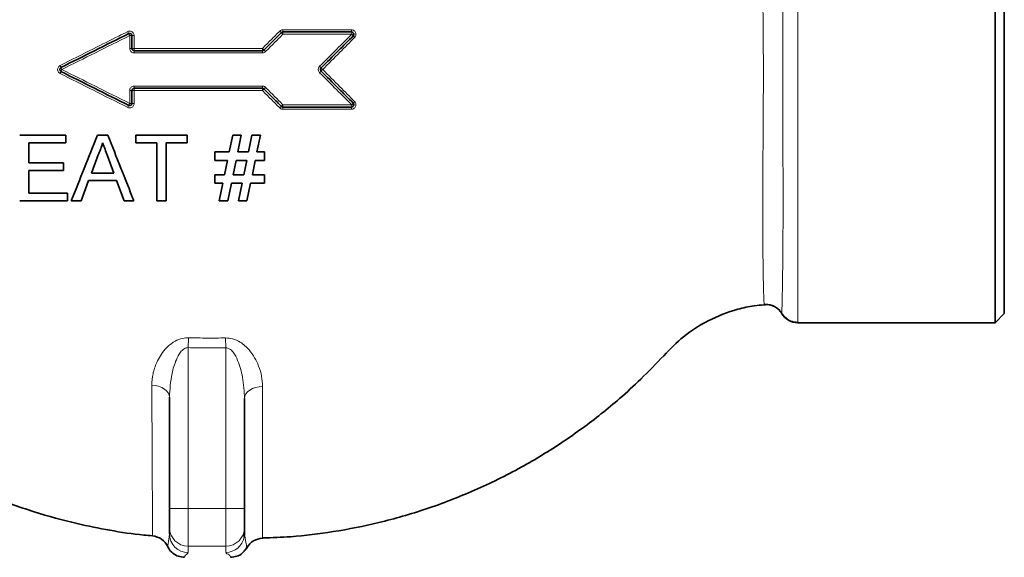
# Model space of a CAD drawing. Units: inches. Extents: x 0.5 to 33.5, y 0.5 to 21.
# Drawn here: x 24.6 to 26.8, y 7.6 to 8.8 of the extents above; entities that cross this region are included whole.
import ezdxf

# ---------------------------------------------------------------- set-up
doc = ezdxf.new("R2010")
doc.units = ezdxf.units.IN
doc.header["$MEASUREMENT"] = 0

msp = doc.modelspace()

# ---------------------------------------------------------------- linework, layer by layer
at = {"color": 7, "linetype": 'Continuous', "lineweight": 35}
for p, q in [((26.7976, 8.641), (26.7976, 9.183)), ((26.7976, 8.099), (26.7976, 8.641)), ((24.6108, 8.4952), (24.7136, 8.4952)), ((24.7136, 8.4952), (24.7136, 8.4783)), ((24.7833, 8.4952), (24.8065, 8.4952)), ((24.8688, 8.4783), (24.8688, 8.4952)), ((24.8688, 8.4952), (24.9828, 8.4952)), ((24.9828, 8.4952), (24.9828, 8.4783)), ((25.0761, 8.4578), (25.0838, 8.4952)), ((25.0838, 8.4952), (25.1028, 8.4952)), ((25.1028, 8.4952), (25.0951, 8.4578)), ((25.1188, 8.4578), (25.1265, 8.4952)), ((25.1265, 8.4952), (25.1455, 8.4952)), ((25.1455, 8.4952), (25.1378, 8.4578)), ((24.7136, 8.4783), (24.6313, 8.4783)), ((24.6313, 8.4783), (24.6313, 8.4335)), ((24.9155, 8.4783), (24.8688, 8.4783)), ((24.9828, 8.4783), (24.9361, 8.4783)), ((24.9361, 8.4783), (24.9361, 8.3493)), ((24.785, 8.4514), (24.77, 8.411)), ((24.8198, 8.411), (24.8056, 8.4493)), ((25.0445, 8.4391), (25.0445, 8.4578)), ((25.0445, 8.4578), (25.0761, 8.4578)), ((25.0951, 8.4578), (25.1188, 8.4578)), ((25.1378, 8.4578), (25.1548, 8.4578)), ((25.1548, 8.4578), (25.1548, 8.4391)), ((24.6313, 8.4335), (24.708, 8.4335)), ((24.708, 8.4335), (24.708, 8.4166)), ((25.0723, 8.4391), (25.0445, 8.4391)), ((25.0658, 8.4073), (25.0723, 8.4391)), ((25.0913, 8.4391), (25.0848, 8.4073)), ((25.115, 8.4391), (25.0913, 8.4391)), ((25.1084, 8.4073), (25.115, 8.4391)), ((25.134, 8.4391), (25.1275, 8.4073)), ((25.1548, 8.4391), (25.134, 8.4391)), ((24.708, 8.4166), (24.6313, 8.4166)), ((24.6313, 8.4166), (24.6313, 8.3661)), ((24.77, 8.411), (24.8198, 8.411)), ((25.0445, 8.3886), (25.0445, 8.4073)), ((25.0445, 8.4073), (25.0658, 8.4073)), ((25.0848, 8.4073), (25.1084, 8.4073)), ((25.1275, 8.4073), (25.1548, 8.4073)), ((25.1548, 8.4073), (25.1548, 8.3886)), ((24.7638, 8.3942), (24.7472, 8.3493)), ((24.826, 8.3942), (24.7638, 8.3942)), ((24.8426, 8.3493), (24.826, 8.3942)), ((25.0619, 8.3886), (25.0445, 8.3886)), ((25.0539, 8.3493), (25.0619, 8.3886)), ((25.0809, 8.3886), (25.0729, 8.3493)), ((25.1046, 8.3886), (25.0809, 8.3886)), ((25.0965, 8.3493), (25.1046, 8.3886)), ((25.1236, 8.3886), (25.1156, 8.3493)), ((25.1548, 8.3886), (25.1236, 8.3886)), ((24.6313, 8.3661), (24.7173, 8.3661)), ((24.7173, 8.3661), (24.7173, 8.3493)), ((24.7173, 8.3493), (24.6108, 8.3493)), ((24.7472, 8.3493), (24.7254, 8.3493)), ((24.8644, 8.3493), (24.8426, 8.3493)), ((24.9361, 8.3493), (24.9155, 8.3493)), ((25.0729, 8.3493), (25.0539, 8.3493)), ((25.1156, 8.3493), (25.0965, 8.3493)), ((26.777, 8.0784), (26.7976, 8.099)), ((26.3393, 8.0784), (26.7772, 8.0784)), ((24.9434, 7.6658), (24.9434, 7.913)), ((25.1101, 7.9104), (25.1101, 7.6658)), ((24.9434, 7.6241), (24.9434, 7.6658)), ((25.1101, 7.6658), (25.1101, 7.6241)), ((24.9434, 7.6097), (24.9434, 7.6241)), ((25.1093, 7.6023), (25.1101, 7.6103)), ((25.1101, 7.6241), (25.1101, 7.6103)), ((25.1101, 7.6103), (25.1102, 7.6096)), ((24.9395, 7.582), (24.9394, 7.5815)), ((25.1153, 7.5799), (25.1155, 7.5788)), ((25.1155, 7.5788), (25.1155, 7.5793))]:
    msp.add_line(p, q, dxfattribs=at)
at = {"color": 8, "linetype": 'Continuous', "lineweight": 18}
for p, q in [((24.8651, 8.6827), (24.8651, 8.6777)), ((24.7042, 8.641), (24.7042, 8.641)), ((25.2837, 8.641), (25.2837, 8.641)), ((25.1497, 8.5993), (25.1497, 8.6043)), ((26.264, 8.1205), (26.264, 8.12)), ((26.3393, 8.0798), (26.3393, 8.0784)), ((24.9851, 8.0233), (24.9857, 8.0452)), ((25.068, 8.0449), (25.0684, 8.0231)), ((24.9851, 8.0233), (24.9851, 7.6658)), ((25.0684, 7.6658), (25.0684, 8.0231)), ((24.9434, 7.6658), (24.9851, 7.6658)), ((24.9851, 7.6658), (24.9851, 7.5825)), ((24.9851, 7.6658), (25.0684, 7.6658)), ((25.0684, 7.6658), (25.1101, 7.6658)), ((25.0684, 7.5825), (25.0684, 7.6658)), ((25.0684, 7.5825), (24.9851, 7.5825)), ((24.9851, 7.5825), (24.9851, 7.5681)), ((25.0684, 7.5686), (25.0684, 7.5825))]:
    msp.add_line(p, q, dxfattribs=at)
at = {"color": 8, "linetype": 'Continuous', "lineweight": 18, "flags": 128}
for points in [[(24.8529, 8.7207), (24.8528, 8.7208), (24.8527, 8.721), (24.8525, 8.7215), (24.8522, 8.722), (24.8519, 8.7227), (24.8515, 8.7235), (24.8511, 8.7243), (24.8506, 8.7252)], [(24.8551, 8.7162), (24.8546, 8.7171), (24.8542, 8.7179), (24.8538, 8.7187), (24.8535, 8.7194), (24.8532, 8.7199), (24.853, 8.7204), (24.8529, 8.7206), (24.8529, 8.7207)], [(25.1497, 8.6777), (25.1497, 8.6786), (25.1497, 8.6796), (25.1497, 8.6804), (25.1497, 8.6812), (25.1497, 8.6818), (25.1497, 8.6823), (25.1497, 8.6826), (25.1497, 8.6827)], [(24.8506, 8.5568), (24.8511, 8.5577), (24.8515, 8.5585), (24.8519, 8.5593), (24.8522, 8.56), (24.8525, 8.5605), (24.8527, 8.5609), (24.8528, 8.5612), (24.8529, 8.5613)], [(24.8551, 8.5657), (24.8546, 8.5649), (24.8542, 8.564), (24.8538, 8.5632), (24.8535, 8.5626), (24.8532, 8.562), (24.853, 8.5616), (24.8529, 8.5614), (24.8529, 8.5613)], [(24.9434, 7.913), (24.9427, 7.9181), (24.9405, 7.9229), (24.9369, 7.9275), (24.9321, 7.9314), (24.9262, 7.9348), (24.9194, 7.9374), (24.912, 7.9391), (24.9042, 7.9398)], [(25.1502, 7.9371), (25.1423, 7.9365), (25.1347, 7.9348), (25.1278, 7.9323), (25.1217, 7.929), (25.1168, 7.925), (25.1131, 7.9204), (25.1109, 7.9155), (25.1101, 7.9104)]]:
    msp.add_lwpolyline(points, dxfattribs=at)
at = {"color": 8, "linetype": 'Continuous', "lineweight": 18}
for centre, radius, start, end in [((25.5333, 9.0694), 0.4864, 224.853, 225.4415), ((26.0728, 8.7281), 0.8774, 179.9187, 180.2444), ((25.3645, 8.728), 0.0169, 175.8565, 192.7182), ((24.8563, 8.1847), 0.5315, 89.5954, 90.135), ((24.8638, 9.3157), 0.5995, 269.6413, 270.1197), ((24.837, 8.3626), 0.5058, 44.8586, 45.4245), ((24.0864, 8.7206), 1.1091, 359.9357, 0.1934), ((25.3315, 8.7206), 0.0169, 355.8476, 12.7356), ((25.3349, 8.7042), 0.0203, 34.7476, 48.2459), ((25.3675, 8.7266), 0.0192, 214.2049, 228.4028), ((24.8563, 7.8493), 0.8384, 89.7436, 90.0855), ((24.8638, 9.6332), 0.9455, 269.7727, 270.0758), ((21.6628, 8.6864), 3.2023, 359.933, 0.0223), ((29.3571, 8.6864), 4.2074, 179.983, 180.051), ((26.3235, 9.8597), 1.6588, 224.9568, 225.1295), ((23.8563, 7.3819), 1.8379, 44.9611, 45.1169), ((24.6851, 8.6409), 0.0178, 14.7513, 30.3326), ((24.7202, 8.6503), 0.0185, 195.1451, 210.2174), ((24.7202, 8.6317), 0.0185, 149.7794, 164.8641), ((25.2052, 8.5747), 0.1025, 42.9226, 45.6854), ((25.3388, 8.6978), 0.0791, 222.3155, 225.8822), ((25.339, 8.584), 0.0794, 134.1215, 137.6734), ((24.6851, 8.6411), 0.0178, 329.6664, 345.2514), ((25.205, 8.7075), 0.1029, 314.3169, 317.0707), ((24.8563, 9.2698), 0.6755, 269.8939, 270.3182), ((24.8638, 7.8327), 0.7617, 89.9059, 90.2822), ((29.4778, 8.6031), 4.6128, 179.9845, 180.0465), ((22.0907, 8.5956), 2.7744, 359.9743, 0.0773), ((28.8136, 8.5956), 3.6639, 179.9414, 180.0195), ((26.1187, 7.6271), 1.3691, 134.8431, 135.0523), ((24.0638, 9.6926), 1.5445, 314.8609, 315.0463), ((24.8563, 8.9907), 0.425, 269.8311, 270.5061), ((24.8638, 8.0867), 0.4791, 89.8502, 90.4489), ((25.472, 8.2738), 0.3998, 134.4629, 135.1789), ((24.9039, 8.8524), 0.4111, 314.4778, 315.1739), ((24.2802, 8.5614), 0.9153, 359.7658, 0.0779), ((25.9189, 8.5539), 0.7234, 179.7037, 180.0985), ((25.3644, 8.5539), 0.0168, 167.2144, 184.1588), ((25.3316, 8.5614), 0.0168, 347.2071, 4.1641), ((25.3352, 8.5774), 0.0199, 311.6777, 325.489), ((25.3672, 8.5556), 0.0189, 131.5234, 146.0243), ((24.9851, 7.6241), 0.0417, 180.0175, 270.0175), ((25.0684, 7.6241), 0.0417, 269.9825, 359.9825), ((24.9851, 7.6097), 0.0417, 180.0175, 270.0175), ((25.0684, 7.6103), 0.0417, 269.9849, 348.9568)]:
    msp.add_arc(centre, radius, start, end, dxfattribs=at)
at = {"color": 7, "linetype": 'Continuous', "lineweight": 35}
for centre, radius, start, end in [((24.8551, 8.7162), 0.005, 0, 116.5651), ((25.1955, 8.7193), 0.005, 90, 135), ((25.348, 8.7193), 0.005, 315, 90), ((24.7046, 8.641), 0.005, 116.5651, 243.4349), ((24.8551, 8.5657), 0.005, 243.4349, 0), ((25.1955, 8.5627), 0.005, 225, 270), ((25.348, 8.5627), 0.005, 270, 45), ((26.3393, 8.1201), 0.0417, 208.8168, 270), ((24.9018, 7.5636), 0.0417, 25.366, 84.7653), ((25.1518, 7.5583), 0.0417, 91.7958, 150.5228)]:
    msp.add_arc(centre, radius, start, end, dxfattribs=at)
at = {"color": 8, "linetype": 'Continuous', "lineweight": 18}
for points, knots in [([(26.3392, 9.0819), (26.3392, 9.0704), (26.3392, 9.049), (26.3392, 9.0179), (26.3392, 8.9898), (26.3392, 8.9613), (26.3392, 8.9252), (26.3392, 8.8816), (26.3392, 8.8307), (26.3392, 8.7767), (26.3392, 8.7238), (26.3392, 8.6754), (26.3392, 8.6362), (26.3392, 8.6045), (26.3392, 8.5788), (26.3392, 8.5529), (26.3392, 8.527), (26.3392, 8.5065), (26.3392, 8.4905), (26.3392, 8.4777), (26.3392, 8.4545), (26.3392, 8.4184), (26.3392, 8.3821), (26.3392, 8.3529), (26.3392, 8.3333), (26.3392, 8.3131), (26.3392, 8.2924), (26.3392, 8.2725), (26.3392, 8.2448), (26.3392, 8.2106), (26.3392, 8.1718), (26.3392, 8.1374), (26.3393, 8.1093), (26.3393, 8.0883), (26.3393, 8.0827), (26.3393, 8.0798)], [0, 0, 0, 0, 0.040044, 0.073978, 0.09502, 0.121395, 0.153103, 0.190141, 0.231059, 0.275295, 0.315135, 0.350579, 0.383324, 0.402077, 0.421131, 0.440486, 0.460142, 0.479641, 0.487101, 0.496978, 0.509271, 0.541104, 0.582596, 0.59858, 0.615638, 0.63377, 0.652976, 0.673256, 0.691041, 0.735981, 0.783542, 0.833726, 0.88653, 0.941955, 1, 1, 1, 1]), ([(26.3066, 9.054), (26.3069, 9.0365), (26.3075, 9.0017), (26.3076, 8.9372), (26.3067, 8.8635), (26.3059, 8.7816), (26.3053, 8.6936), (26.3054, 8.6015), (26.3058, 8.5076), (26.3061, 8.4175), (26.3063, 8.3353), (26.306, 8.2636), (26.3055, 8.2037), (26.3048, 8.1564), (26.3042, 8.1253), (26.3037, 8.1067), (26.3036, 8.1022), (26.3035, 8.1)], [0, 0, 0, 0, 0.0601403, 0.1202692, 0.1867325, 0.2539618, 0.3212005, 0.3946227, 0.4680216, 0.5418806, 0.6157321, 0.6860082, 0.7562867, 0.8260458, 0.8958141, 0.9479054, 1, 1, 1, 1]), ([(26.264, 8.12), (26.2639, 8.1219), (26.2638, 8.1258), (26.2631, 8.1424), (26.2623, 8.1724), (26.2616, 8.2205), (26.2612, 8.2811), (26.2612, 8.3496), (26.2614, 8.4263), (26.2619, 8.5074), (26.2625, 8.5931), (26.2625, 8.6821), (26.2616, 8.7738), (26.2604, 8.8587), (26.2597, 8.9338), (26.26, 8.9945), (26.2607, 9.0271), (26.2611, 9.0425)], [0, 0, 0, 0, 0.049428, 0.099456, 0.173855, 0.250675, 0.320189, 0.391934, 0.459062, 0.528145, 0.596653, 0.666792, 0.741657, 0.818536, 0.879883, 0.943187, 1, 1, 1, 1]), ([(24.8651, 8.7162), (24.8651, 8.7163), (24.8651, 8.7174), (24.8647, 8.7197), (24.863, 8.7227), (24.8604, 8.7249), (24.8572, 8.7262), (24.8538, 8.7264), (24.8517, 8.7256), (24.8506, 8.7252)], [0, 0, 0, 0, 0.005053, 0.170871, 0.336681, 0.502491, 0.668311, 0.834148, 1, 1, 1, 1]), ([(25.1497, 8.6876), (25.1561, 8.6941), (25.1691, 8.707), (25.182, 8.7199), (25.1884, 8.7264)], [0, 0, 0, 0, 0.500148, 1, 1, 1, 1]), ([(25.1955, 8.7293), (25.1951, 8.7293), (25.1936, 8.7292), (25.191, 8.7285), (25.1893, 8.7271), (25.1884, 8.7264)], [0, 0, 0, 0, 0.141422, 0.570728, 1, 1, 1, 1]), ([(25.1955, 8.7293), (25.2226, 8.7293), (25.2734, 8.7293), (25.324, 8.7293), (25.3476, 8.7293)], [0, 0, 0, 0, 0.5341843, 1, 1, 1, 1]), ([(25.3476, 8.7293), (25.3488, 8.7292), (25.351, 8.7289), (25.354, 8.7272), (25.3563, 8.7247), (25.3576, 8.7215), (25.3577, 8.7181), (25.3568, 8.7148), (25.3554, 8.7131), (25.3547, 8.7122)], [0, 0, 0, 0, 0.1434126, 0.2869519, 0.4304483, 0.5736489, 0.716519, 0.8592081, 1, 1, 1, 1]), ([(24.7005, 8.6499), (24.7252, 8.6623), (24.7686, 8.6841), (24.8186, 8.7092), (24.844, 8.7219), (24.8506, 8.7252)], [0, 0, 0, 0, 0.4933, 0.868004, 1, 1, 1, 1]), ([(24.8551, 8.7162), (24.8297, 8.7036), (24.7794, 8.6784), (24.7291, 8.6534), (24.7042, 8.641)], [0, 0, 0, 0, 0.504727, 1, 1, 1, 1]), ([(24.8551, 8.6877), (24.8551, 8.6929), (24.8551, 8.7025), (24.8551, 8.712), (24.8551, 8.7162)], [0, 0, 0, 0, 0.553742, 1, 1, 1, 1]), ([(24.8651, 8.7162), (24.8651, 8.712), (24.8651, 8.7024), (24.8651, 8.6929), (24.8651, 8.6876)], [0, 0, 0, 0, 0.445608, 1, 1, 1, 1]), ([(25.1955, 8.7193), (25.189, 8.7129), (25.1761, 8.7), (25.1632, 8.687), (25.1568, 8.6806)], [0, 0, 0, 0, 0.500147, 1, 1, 1, 1]), ([(25.3484, 8.7194), (25.3245, 8.7194), (25.2812, 8.7193), (25.2302, 8.7193), (25.2031, 8.7193), (25.1955, 8.7193)], [0, 0, 0, 0, 0.468446, 0.85154, 1, 1, 1, 1]), ([(25.2768, 8.6481), (25.2896, 8.6607), (25.3134, 8.6845), (25.3373, 8.7083), (25.3484, 8.7194)], [0, 0, 0, 0, 0.533336, 1, 1, 1, 1]), ([(25.3547, 8.7122), (25.3437, 8.7012), (25.3201, 8.6775), (25.2964, 8.6537), (25.2837, 8.641), (25.2837, 8.641)], [0, 0, 0, 0, 0.462985, 0.999992, 1, 1, 1, 1]), ([(24.8551, 8.6877), (24.8551, 8.6869), (24.8553, 8.6851), (24.8565, 8.6823), (24.8587, 8.6797), (24.8617, 8.678), (24.864, 8.6778), (24.8651, 8.6777)], [0, 0, 0, 0, 0.141231, 0.355938, 0.570639, 0.785327, 1, 1, 1, 1]), ([(24.8651, 8.6876), (24.912, 8.6876), (25.0069, 8.6877), (25.1018, 8.6877), (25.1497, 8.6876)], [0, 0, 0, 0, 0.4948535, 1, 1, 1, 1]), ([(25.1497, 8.6777), (25.1464, 8.6777), (25.1297, 8.6777), (25.0597, 8.6777), (24.9764, 8.6777), (24.8982, 8.6777), (24.8733, 8.6777), (24.8651, 8.6777)], [0, 0, 0, 0, 0.035137, 0.175687, 0.737884, 0.913273, 1, 1, 1, 1]), ([(25.1497, 8.6777), (25.1501, 8.6777), (25.1515, 8.6777), (25.1541, 8.6784), (25.1559, 8.6799), (25.1568, 8.6806)], [0, 0, 0, 0, 0.141404, 0.570692, 1, 1, 1, 1]), ([(24.7005, 8.632), (24.6996, 8.6326), (24.6977, 8.6339), (24.6958, 8.6367), (24.6949, 8.64), (24.6951, 8.6434), (24.6965, 8.6465), (24.6984, 8.6487), (24.7, 8.6496), (24.7005, 8.6499)], [0, 0, 0, 0, 0.1523324, 0.3048449, 0.4571574, 0.609127, 0.7609142, 0.9127726, 1, 1, 1, 1]), ([(24.7042, 8.641), (24.7042, 8.641), (24.7291, 8.6286), (24.7794, 8.6036), (24.8297, 8.5784), (24.8551, 8.5657)], [0, 0, 0, 0, 0.000005, 0.49527, 1, 1, 1, 1]), ([(25.2768, 8.6481), (25.2763, 8.6475), (25.2751, 8.6461), (25.274, 8.6433), (25.2738, 8.6399), (25.2747, 8.6365), (25.2761, 8.6348), (25.2768, 8.6339)], [0, 0, 0, 0, 0.141419, 0.356061, 0.570593, 0.785195, 1, 1, 1, 1]), ([(25.2837, 8.641), (25.2837, 8.641), (25.2964, 8.6282), (25.3201, 8.6045), (25.3437, 8.5808), (25.3547, 8.5698)], [0, 0, 0, 0, 0.000005, 0.537059, 1, 1, 1, 1]), ([(24.8506, 8.5568), (24.8252, 8.5695), (24.7752, 8.5946), (24.7252, 8.6197), (24.7005, 8.632)], [0, 0, 0, 0, 0.506701, 1, 1, 1, 1]), ([(25.3484, 8.5626), (25.3373, 8.5737), (25.3134, 8.5974), (25.2896, 8.6212), (25.2768, 8.6339)], [0, 0, 0, 0, 0.466692, 1, 1, 1, 1]), ([(24.8651, 8.6043), (24.8643, 8.6043), (24.8625, 8.6041), (24.8597, 8.6029), (24.8571, 8.6007), (24.8554, 8.5977), (24.8552, 8.5954), (24.8551, 8.5943)], [0, 0, 0, 0, 0.141204, 0.355882, 0.570579, 0.78529, 1, 1, 1, 1]), ([(24.8551, 8.5657), (24.8551, 8.57), (24.8551, 8.5795), (24.8551, 8.589), (24.8551, 8.5943)], [0, 0, 0, 0, 0.446339, 1, 1, 1, 1]), ([(24.8651, 8.6043), (24.8684, 8.6043), (24.8851, 8.6043), (24.9551, 8.6043), (25.0373, 8.6043), (25.1155, 8.6043), (25.1403, 8.6043), (25.1497, 8.6043)], [0, 0, 0, 0, 0.035137, 0.175686, 0.737883, 0.90154, 1, 1, 1, 1]), ([(25.1497, 8.5943), (25.1018, 8.5943), (25.0069, 8.5943), (24.912, 8.5943), (24.8651, 8.5943)], [0, 0, 0, 0, 0.5051466, 1, 1, 1, 1]), ([(24.8651, 8.5943), (24.8651, 8.589), (24.8651, 8.5795), (24.8651, 8.57), (24.8651, 8.5658)], [0, 0, 0, 0, 0.554472, 1, 1, 1, 1]), ([(25.1568, 8.6014), (25.1565, 8.6016), (25.1554, 8.6026), (25.1531, 8.604), (25.1508, 8.6042), (25.1497, 8.6043)], [0, 0, 0, 0, 0.1414187, 0.5707217, 1, 1, 1, 1]), ([(25.1884, 8.5556), (25.182, 8.562), (25.1691, 8.575), (25.1561, 8.5879), (25.1497, 8.5943)], [0, 0, 0, 0, 0.49982, 1, 1, 1, 1]), ([(25.1568, 8.6014), (25.1632, 8.5949), (25.1761, 8.582), (25.189, 8.5691), (25.1955, 8.5626)], [0, 0, 0, 0, 0.49982, 1, 1, 1, 1]), ([(24.8506, 8.5568), (24.8507, 8.5568), (24.8517, 8.5563), (24.8539, 8.5556), (24.8573, 8.5558), (24.8605, 8.5571), (24.863, 8.5594), (24.8648, 8.5624), (24.865, 8.5646), (24.8651, 8.5658)], [0, 0, 0, 0, 0.00505, 0.170907, 0.336746, 0.502566, 0.668374, 0.834181, 1, 1, 1, 1]), ([(25.1884, 8.5556), (25.1887, 8.5553), (25.1898, 8.5543), (25.1921, 8.553), (25.1944, 8.5528), (25.1955, 8.5527)], [0, 0, 0, 0, 0.1414, 0.570678, 1, 1, 1, 1]), ([(25.1955, 8.5626), (25.2226, 8.5626), (25.2736, 8.5626), (25.3245, 8.5626), (25.3484, 8.5626)], [0, 0, 0, 0, 0.531546, 1, 1, 1, 1]), ([(25.3476, 8.5527), (25.324, 8.5527), (25.2807, 8.5527), (25.23, 8.5527), (25.2029, 8.5527), (25.1955, 8.5527)], [0, 0, 0, 0, 0.4658064, 0.8546835, 1, 1, 1, 1]), ([(25.3547, 8.5698), (25.3554, 8.5689), (25.3568, 8.5672), (25.3577, 8.5638), (25.3575, 8.5604), (25.3562, 8.5573), (25.354, 8.5547), (25.351, 8.553), (25.3488, 8.5528), (25.3476, 8.5527)], [0, 0, 0, 0, 0.143074, 0.2863024, 0.4292808, 0.5719817, 0.7146419, 0.8575005, 1, 1, 1, 1]), ([(26.3035, 8.1), (26.3055, 8.0972), (26.3106, 8.09), (26.3229, 8.0817), (26.3338, 8.0804), (26.3393, 8.0798)], [0, 0, 0, 0, 0.238571, 0.619285, 1, 1, 1, 1]), ([(24.9042, 7.9398), (24.9047, 7.9483), (24.9057, 7.9652), (24.9149, 7.9925), (24.9297, 8.017), (24.9492, 8.0347), (24.9669, 8.0433), (24.979, 8.0453), (24.985, 8.0452), (24.9857, 8.0452)], [0, 0, 0, 0, 0.194236, 0.3884, 0.629331, 0.784392, 0.895248, 0.986602, 1, 1, 1, 1]), ([(24.9857, 8.0452), (24.9994, 8.0449), (25.0268, 8.0443), (25.0543, 8.0447), (25.068, 8.0449)], [0, 0, 0, 0, 0.498322, 1, 1, 1, 1]), ([(25.068, 8.0449), (25.0733, 8.0445), (25.0849, 8.0437), (25.1038, 8.0346), (25.1202, 8.0196), (25.1332, 8.0011), (25.1425, 7.9813), (25.1489, 7.9598), (25.1497, 7.9447), (25.1502, 7.9371)], [0, 0, 0, 0, 0.09143, 0.202668, 0.371387, 0.514162, 0.657195, 0.828592, 1, 1, 1, 1]), ([(24.9434, 7.913), (24.9445, 7.9307), (24.9461, 7.9589), (24.9562, 7.9925), (24.9658, 8.0112), (24.974, 8.02), (24.9801, 8.0229), (24.9832, 8.0234), (24.9847, 8.0233), (24.9851, 8.0233)], [0, 0, 0, 0, 0.432688, 0.690375, 0.839236, 0.928899, 0.966762, 0.991271, 1, 1, 1, 1]), ([(25.0684, 8.0231), (25.0545, 8.0229), (25.0267, 8.0225), (24.999, 8.023), (24.9851, 8.0233)], [0, 0, 0, 0, 0.500128, 1, 1, 1, 1]), ([(25.0684, 8.0231), (25.07, 8.0229), (25.0728, 8.0227), (25.0788, 8.0198), (25.0874, 8.0111), (25.0981, 7.9896), (25.1077, 7.9548), (25.1092, 7.9263), (25.1101, 7.9104)], [0, 0, 0, 0, 0.035871, 0.061192, 0.149384, 0.311002, 0.617885, 1, 1, 1, 1]), ([(24.9057, 7.606), (24.9057, 7.6057), (24.9057, 7.605), (24.9057, 7.6102), (24.9057, 7.6208), (24.9056, 7.6378), (24.9056, 7.6607), (24.9054, 7.6899), (24.9053, 7.7257), (24.9051, 7.7678), (24.9049, 7.813), (24.9046, 7.8598), (24.9044, 7.9013), (24.9042, 7.9289), (24.9042, 7.9398)], [0, 0, 0, 0, 0.0382246, 0.1269499, 0.2162138, 0.3071642, 0.3986926, 0.4936614, 0.5892872, 0.686981, 0.78539, 0.8661023, 0.9472163, 1, 1, 1, 1]), ([(25.1502, 7.9371), (25.1501, 7.917), (25.1501, 7.8766), (25.15, 7.8226), (25.15, 7.7738), (25.15, 7.7304), (25.1501, 7.6923), (25.1502, 7.6609), (25.1503, 7.6362), (25.1503, 7.6176), (25.1504, 7.6056), (25.1504, 7.5999), (25.1504, 7.6005), (25.1504, 7.6007)], [0, 0, 0, 0, 0.098069, 0.196857, 0.292392, 0.388592, 0.4869, 0.585938, 0.678381, 0.771437, 0.866439, 0.962116, 1, 1, 1, 1]), ([(24.9394, 7.5815), (24.9396, 7.583), (24.9401, 7.5865), (24.9422, 7.6014), (24.9434, 7.6097)], [0, 0, 0, 0, 0.443794, 1, 1, 1, 1]), ([(25.1109, 7.605), (25.112, 7.5983), (25.1142, 7.5847), (25.1149, 7.5815), (25.1153, 7.5799)], [0, 0, 0, 0, 0.495158, 1, 1, 1, 1]), ([(24.9851, 7.5681), (24.9845, 7.5671), (24.9834, 7.5651), (24.9774, 7.5617), (24.9772, 7.5592), (24.9771, 7.5577)], [0, 0, 0, 0, 0.279455, 0.559111, 1, 1, 1, 1]), ([(25.0792, 7.5577), (25.0788, 7.5594), (25.0782, 7.5621), (25.0703, 7.5657), (25.0691, 7.5677), (25.0684, 7.5686)], [0, 0, 0, 0, 0.470005, 0.734964, 1, 1, 1, 1])]:
    msp.add_open_spline(points, degree=3, knots=knots, dxfattribs=at)
at = {"color": 7, "linetype": 'Continuous', "lineweight": 35}
for points, knots in [([(26.7771, 9.0839), (26.7771, 9.0678), (26.7771, 9.0353), (26.7771, 8.9727), (26.7771, 8.8973), (26.7771, 8.8095), (26.7771, 8.7161), (26.7771, 8.6214), (26.7771, 8.5265), (26.7771, 8.4356), (26.7771, 8.3497), (26.777, 8.2729), (26.777, 8.2058), (26.777, 8.1517), (26.777, 8.1107), (26.777, 8.0866), (26.777, 8.0764), (26.777, 8.079), (26.777, 8.0792)], [0, 0, 0, 0, 0.053628, 0.10823, 0.175341, 0.244398, 0.311509, 0.380566, 0.447676, 0.516733, 0.583844, 0.652901, 0.720012, 0.789069, 0.85618, 0.925237, 0.992347, 1, 1, 1, 1]), ([(24.7024, 8.6455), (24.7272, 8.6579), (24.7773, 8.6829), (24.8275, 8.708), (24.8529, 8.7207)], [0, 0, 0, 0, 0.494655, 1, 1, 1, 1]), ([(24.8601, 8.7162), (24.8601, 8.712), (24.8601, 8.7025), (24.8601, 8.6929), (24.8601, 8.6877)], [0, 0, 0, 0, 0.446259, 1, 1, 1, 1]), ([(25.1532, 8.6841), (25.1597, 8.6906), (25.1726, 8.7035), (25.1855, 8.7164), (25.192, 8.7229)], [0, 0, 0, 0, 0.499868, 1, 1, 1, 1]), ([(25.1955, 8.7243), (25.2226, 8.7243), (25.2735, 8.7243), (25.3243, 8.7243), (25.348, 8.7243)], [0, 0, 0, 0, 0.532279, 1, 1, 1, 1]), ([(25.3516, 8.7158), (25.3405, 8.7047), (25.3167, 8.681), (25.293, 8.6572), (25.2803, 8.6445)], [0, 0, 0, 0, 0.466629, 1, 1, 1, 1]), ([(24.8601, 8.6877), (24.8601, 8.6873), (24.8602, 8.6864), (24.8608, 8.6849), (24.8619, 8.6837), (24.8634, 8.6828), (24.8645, 8.6827), (24.8651, 8.6827)], [0, 0, 0, 0, 0.141225, 0.355919, 0.570613, 0.785307, 1, 1, 1, 1]), ([(24.8651, 8.6827), (24.8733, 8.6827), (24.9203, 8.6827), (25.0151, 8.6827), (25.1018, 8.6827), (25.1497, 8.6827)], [0, 0, 0, 0, 0.086727, 0.494855, 1, 1, 1, 1]), ([(25.1497, 8.6827), (25.1499, 8.6827), (25.1506, 8.6827), (25.1519, 8.683), (25.1528, 8.6838), (25.1532, 8.6841)], [0, 0, 0, 0, 0.14141, 0.570705, 1, 1, 1, 1]), ([(25.2803, 8.6445), (25.28, 8.6442), (25.2794, 8.6435), (25.2789, 8.6421), (25.2788, 8.6404), (25.2792, 8.6388), (25.2799, 8.6379), (25.2803, 8.6374)], [0, 0, 0, 0, 0.141323, 0.355985, 0.570639, 0.785309, 1, 1, 1, 1]), ([(24.8529, 8.5613), (24.8275, 8.574), (24.7773, 8.599), (24.7272, 8.6241), (24.7024, 8.6365)], [0, 0, 0, 0, 0.505351, 1, 1, 1, 1]), ([(25.2803, 8.6374), (25.293, 8.6248), (25.3167, 8.601), (25.3405, 8.5773), (25.3516, 8.5662)], [0, 0, 0, 0, 0.533346, 1, 1, 1, 1]), ([(24.8651, 8.5993), (24.8647, 8.5993), (24.8638, 8.5992), (24.8624, 8.5986), (24.8611, 8.5975), (24.8603, 8.596), (24.8601, 8.5949), (24.8601, 8.5943)], [0, 0, 0, 0, 0.141223, 0.355917, 0.570611, 0.785305, 1, 1, 1, 1]), ([(24.8601, 8.5943), (24.8601, 8.589), (24.8601, 8.5795), (24.8601, 8.57), (24.8601, 8.5657)], [0, 0, 0, 0, 0.553655, 1, 1, 1, 1]), ([(25.1497, 8.5993), (25.1403, 8.5993), (25.0924, 8.5993), (24.9976, 8.5993), (24.912, 8.5993), (24.8651, 8.5993)], [0, 0, 0, 0, 0.0984596, 0.505145, 1, 1, 1, 1]), ([(25.1532, 8.5979), (25.1531, 8.598), (25.1525, 8.5985), (25.1514, 8.5992), (25.1502, 8.5993), (25.1497, 8.5993)], [0, 0, 0, 0, 0.141411, 0.570705, 1, 1, 1, 1]), ([(25.192, 8.5591), (25.1855, 8.5656), (25.1726, 8.5785), (25.1597, 8.5914), (25.1532, 8.5979)], [0, 0, 0, 0, 0.500163, 1, 1, 1, 1]), ([(25.348, 8.5577), (25.3243, 8.5577), (25.2735, 8.5577), (25.2226, 8.5577), (25.1955, 8.5577)], [0, 0, 0, 0, 0.467729, 1, 1, 1, 1]), ([(24.7254, 8.3493), (24.7349, 8.3733), (24.754, 8.4214), (24.7735, 8.4705), (24.7833, 8.4952)], [0, 0, 0, 0, 0.497829, 1, 1, 1, 1]), ([(24.8065, 8.4952), (24.8162, 8.4708), (24.8356, 8.4218), (24.8548, 8.3735), (24.8644, 8.3493)], [0, 0, 0, 0, 0.498749, 1, 1, 1, 1]), ([(24.7949, 8.4783), (24.7937, 8.4737), (24.7918, 8.4668), (24.7882, 8.4579), (24.786, 8.4536), (24.785, 8.4514)], [0, 0, 0, 0, 0.496028, 0.747497, 1, 1, 1, 1]), ([(24.8056, 8.4493), (24.8038, 8.4542), (24.8012, 8.4614), (24.7976, 8.4711), (24.7958, 8.4759), (24.7949, 8.4783)], [0, 0, 0, 0, 0.499946, 0.749969, 1, 1, 1, 1]), ([(24.9155, 8.3493), (24.9155, 8.3706), (24.9155, 8.4133), (24.9155, 8.4566), (24.9155, 8.4783)], [0, 0, 0, 0, 0.4987677, 1, 1, 1, 1]), ([(25.1504, 7.6006), (25.1713, 7.6013), (25.2238, 7.6031), (25.3101, 7.614), (25.4107, 7.6338), (25.5159, 7.6641), (25.6217, 7.705), (25.7234, 7.7552), (25.8171, 7.8123), (25.8892, 7.865), (25.9459, 7.9123), (25.993, 7.9549), (26.0383, 8.0025), (26.0849, 8.0502), (26.1406, 8.0857), (26.1946, 8.1066), (26.237, 8.1162), (26.2568, 8.1178), (26.2642, 8.1183)], [0, 0, 0, 0, 0.049647, 0.124967, 0.206822, 0.293541, 0.385165, 0.476393, 0.563264, 0.645899, 0.68867, 0.738939, 0.79695, 0.845197, 0.897002, 0.952772, 0.982371, 1, 1, 1, 1]), ([(26.2643, 8.1184), (26.2657, 8.1186), (26.2715, 8.1196), (26.2813, 8.1173), (26.2914, 8.1122), (26.2984, 8.1062), (26.3015, 8.1017), (26.3027, 8.0999)], [0, 0, 0, 0, 0.097602, 0.39385, 0.640801, 0.854994, 1, 1, 1, 1]), ([(24.3935, 7.7698), (24.4084, 7.7609), (24.4561, 7.7324), (24.5395, 7.695), (24.6399, 7.6581), (24.73, 7.6334), (24.8116, 7.6171), (24.8675, 7.6084), (24.8993, 7.606), (24.9057, 7.6055)], [0, 0, 0, 0, 0.095813, 0.307471, 0.504448, 0.687274, 0.823764, 0.964497, 1, 1, 1, 1]), ([(24.9394, 7.5815), (24.9395, 7.5813), (24.9402, 7.5799), (24.9432, 7.5744), (24.9505, 7.5662), (24.963, 7.559), (24.9724, 7.5581), (24.9771, 7.5577)], [0, 0, 0, 0, 0.011473, 0.103231, 0.402257, 0.701125, 1, 1, 1, 1]), ([(25.0792, 7.5577), (25.0838, 7.5581), (25.0931, 7.5591), (25.1042, 7.5648), (25.1087, 7.5706), (25.1103, 7.5726)], [0, 0, 0, 0, 0.392296, 0.784583, 1, 1, 1, 1]), ([(25.1102, 7.5726), (25.1116, 7.5741), (25.1133, 7.5759), (25.1149, 7.5793), (25.1152, 7.58)], [0, 0, 0, 0, 0.8056974, 1, 1, 1, 1]), ([(25.1122, 7.5748), (25.1133, 7.5759), (25.1146, 7.5772), (25.1154, 7.5787), (25.1155, 7.5788)], [0, 0, 0, 0, 0.898745, 1, 1, 1, 1])]:
    msp.add_open_spline(points, degree=3, knots=knots, dxfattribs=at)
at = {"color": 8, "linetype": 'Continuous', "lineweight": 18}
msp.add_open_spline([(26.264, 8.12), (26.2679, 8.12), (26.2757, 8.1201), (26.2869, 8.1161), (26.2967, 8.1095), (26.3012, 8.1031), (26.3035, 8.1)], degree=3, dxfattribs=at)

doc.saveas('drawing.dxf')
